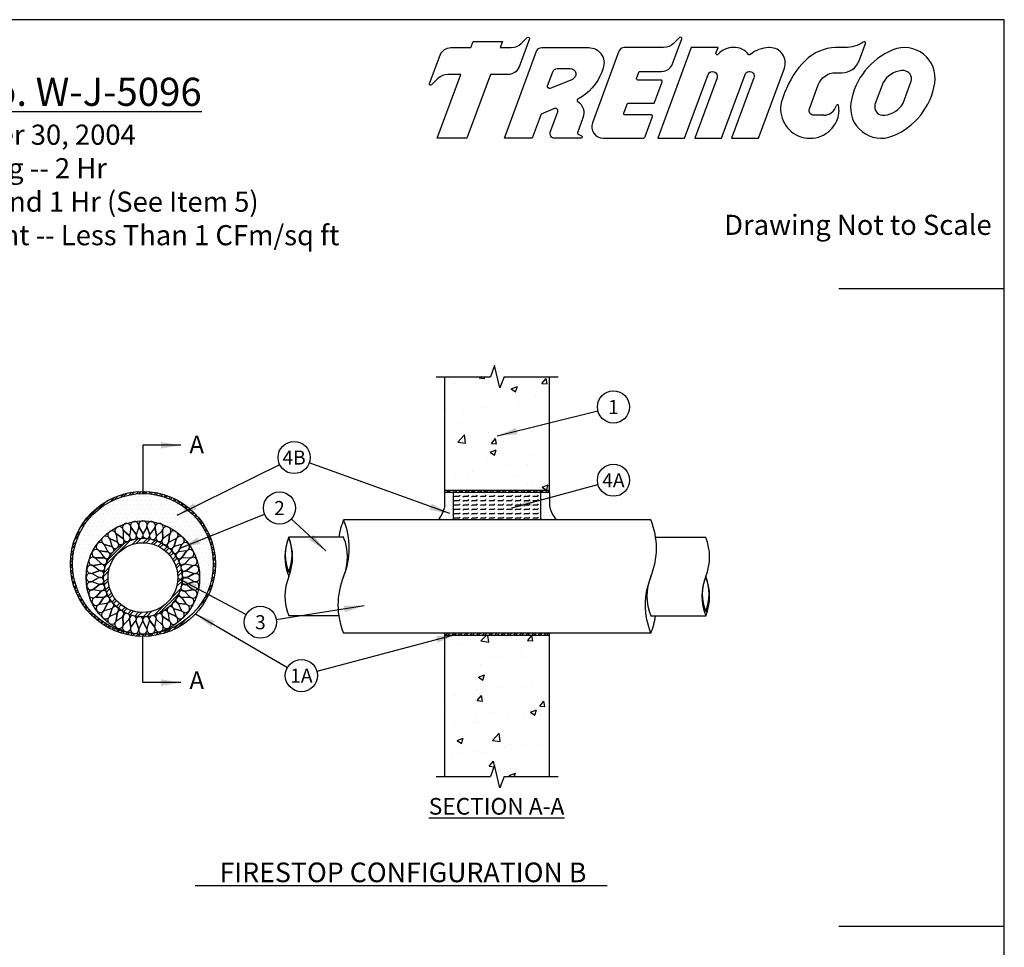
# Model space of a CAD drawing. Units: inches. Extents: x -33.4 to -8.9, y 5.1 to 37.1.
# Drawn here: x -21.2 to -8.9, y 25.6 to 37.1 of the extents above; entities that cross this region are included whole.
import ezdxf
from ezdxf.enums import TextEntityAlignment as Align

# ---------------------------------------------------------------- set-up
doc = ezdxf.new("R2010")
doc.units = ezdxf.units.IN
doc.header["$MEASUREMENT"] = 0
doc.layers.add('Template', color=7, linetype='Continuous')
doc.layers.add('Text', color=7, linetype='Continuous')
doc.styles.add('TIMESNEWROMAN', font='TIMES.TTF')
doc.dimstyles.get("Standard").update_dxf_attribs({"dimtxt": 0.18, "dimasz": 0.25, "dimexe": 0.18, "dimexo": 0.0625, "dimgap": 0.09, "dimtad": 0, "dimtih": 1, "dimtoh": 1, "dimdec": 4, "dimzin": 0, "dimdsep": 46, "dimtxsty": 'Standard', "dimcen": 0.09, "dimadec": 0, "dimazin": 0, "dimtfac": 1, "dimtdec": 4, "dimtofl": 0, "dimtmove": 0, "dimatfit": 3, "dimfxl": 0, "dimtolj": 1, "dimtzin": 0, "dimarcsym": 0})
pattern_1 = [(45, (-17.07443, 30.680567), (-0.0383832, 0.0383832), []), (45, (-17.07443, 30.70771), (-0.0383832, 0.0383832), [])]

# ---------------------------------------------------------------- blocks, each defined once
blk = doc.blocks.new('Tremco Logo')
at = {"layer": 'Template', "color": 0}
for points in [[(0.6377, -0.011), (0.6225, -0.052), (0.696, -0.052, 0.198912), (0.7626, -0.0244), (0.8021, 0.015, -0.804739), (0.8168, 0.0056), (0.7476, -0.1816, -0.31386), (0.6753, -0.2319), (0.556, -0.2319), (0.3983, -0.6581), (0.2008, -0.6581), (0.3584, -0.2319), (0.2724, -0.2319, 0.198912), (0.2057, -0.2595), (0.1636, -0.3016, -0.804739), (0.1501, -0.293), (0.2207, -0.1023, -0.31386), (0.2929, -0.052), (0.425, -0.052), (0.4402, -0.011)], [(1.5491, -0.2168, -0.31386), (1.5568, -0.2114), (1.701, -0.2114, 0.31386), (1.7733, -0.1611), (1.8349, 0.0056, 0.804739), (1.8202, 0.015), (1.7807, -0.0244, -0.198912), (1.7141, -0.052), (1.45, -0.052, 0.31386), (1.4154, -0.0761), (1.2385, -0.5543, 0.522232), (1.3108, -0.6581), (1.5751, -0.6581, 0.31386), (1.5905, -0.6474), (1.64, -0.5134, 0.522232), (1.6323, -0.5024), (1.4552, -0.5024, -0.522232), (1.4475, -0.4913), (1.4703, -0.4299, -0.31386), (1.4779, -0.4245), (1.6457, -0.4245, 0.31386), (1.6534, -0.4192), (1.7049, -0.2798, 0.522232), (1.6972, -0.2688), (1.5416, -0.2688, -0.522232), (1.5339, -0.2578)], [(0.9857, -0.6581, -0.522232), (0.9569, -0.6167), (1.0071, -0.4808, 0.65127), (0.9856, -0.4599), (0.8957, -0.4963), (0.8358, -0.6581), (0.6501, -0.6581), (0.8654, -0.0761, -0.31386), (0.9, -0.052), (1.2135, -0.052, -0.522232), (1.3096, -0.19), (1.3002, -0.2154, -0.187727), (1.14, -0.3961, 0.567702), (1.1391, -0.4101, -0.34338), (1.1748, -0.5226), (1.1383, -0.6213, 0.390818), (1.1425, -0.6315), (1.1661, -0.6425, -0.803201), (1.1626, -0.6581)], [(3.2461, -0.6428, 0.26119), (3.5263, -0.2894, 0.585803), (3.2462, -0.0673, 0.26119), (2.966, -0.4207, 0.585803)], [(1.104, -0.2643), (0.9554, -0.3244, -0.65127), (0.9386, -0.3081), (0.9735, -0.2135, -0.31386), (1.0036, -0.1926), (1.0901, -0.1926, -0.824336)], [(3.1816, -0.2858), (3.127, -0.4332, 0.448372), (3.1743, -0.5044), (3.1918, -0.5044, 0.238412), (3.3147, -0.4243), (3.3692, -0.2769, 0.448372), (3.322, -0.2057), (3.3045, -0.2057, 0.238412)]]:
    blk.add_lwpolyline(points, format="xyb", close=True, dxfattribs=at)
for points in [[(2.1806, -0.052, 0.224474), (2.0794, -0.0961, -0.98137), (2.0641, -0.0901), (2.0782, -0.052), (1.8991, -0.052), (1.6749, -0.6581), (1.854, -0.6581), (2.0116, -0.2322, -1), (2.0712, -0.2542), (1.9218, -0.6581), (2.1009, -0.6581), (2.2585, -0.2322, -1), (2.3181, -0.2542), (2.1686, -0.6581), (2.3478, -0.6581), (2.521, -0.19, 0.522232), (2.4249, -0.052), (2.4168, -0.052, 0.16488), (2.2941, -0.0981, -0.504408), (2.281, -0.0976)], [(2.7848, -0.5044), (2.7185, -0.5044, -0.522232), (2.6885, -0.4614), (2.7481, -0.3003, -0.31386), (2.8634, -0.22), (2.9054, -0.22, 0.31386), (3.0207, -0.1397), (3.0634, -0.0245, 0.804739), (3.0486, -0.0151, -0.152194), (2.9277, -0.052), (2.864, -0.052, 0.186447), (2.6625, -0.1378, 0.11127), (2.5225, -0.3551), (2.5082, -0.3937, 0.967446), (2.872, -0.5417, 0.168929), (2.8822, -0.4388)]]:
    blk.add_lwpolyline(points, format="xyb", dxfattribs=at)
for centre, radius, start, end in [((2.189, -0.1668), 0.1151, 36.91705, 94.18656), ((2.9148, -0.181), 0.1291, 88.25657, 91.74343), ((2.7841, -0.4169), 0.0875, 269.5378, 345.26738), ((2.8755, -0.4409), 0.00697, 8.99592, 165.61937)]:
    blk.add_arc(centre, radius, start, end, dxfattribs=at)
at = {"insert": (3.5126, -0.4974), "char_height": 0.1625, "width": 1.387778780781446e-15, "attachment_point": 1}
blk.add_mtext('{\\fArial|b0|i0|c0|p32;®}', dxfattribs=at)

msp = doc.modelspace()

# ---------------------------------------------------------------- hatches: boundary and pattern name
h = msp.add_hatch()
h.set_pattern_fill('AR-CONC', color=256, scale=0.108564, style=0)
h.set_pattern_definition([(50, (-19.2128, 32.1622), (0.778686, -0.068126), [0.08142, -0.89565]), (355, (-19.2128, 32.1622), (-0.15063, 0.81661), [0.06514, -0.71652]), (100.451, (-19.1479, 32.1565), (0.62805, 0.74848), [0.0692, -0.76119]), (46.184, (-19.2128, 32.3793), (1.15864, -0.1797), [0.12213, -1.34348]), (96.636, (-19.1162, 32.3644), (1.0147, 1.05754), [0.1038, -1.14178]), (351.184, (-19.2128, 32.3793), (1.0147, 1.05754), [0.0977, -1.07478]), (21, (-19.1042, 32.32506), (0.648026, -0.4371), [0.08142, -0.89565]), (326, (-19.1042, 32.32506), (0.26415, 0.78725), [0.06514, -0.71652]), (71.451, (-19.0502, 32.2886), (0.91218, 0.35015), [0.0692, -0.76119]), (37.5, (-19.21277, 32.1622), (0.013201, 0.361403), [0, -0.707837, 0, -0.727379, 0, -0.719236]), (7.5, (-19.21277, 32.1622), (0.285599, 0.42819), [0, -0.414714, 0, -0.691553, 0, -0.274124]), (327.5, (-19.45487, 32.1622), (0.579539, -0.024486), [0, -0.27141, 0, -0.8468, 0, -1.123637]), (317.5, (-19.56343, 32.1622), (0.63313, 0.108678), [0, -0.352833, 0, -0.56236, 0, -0.797945])])
h.paths.add_polyline_path([(-14.594, 31.239), (-14.594, 32.654), (-15.161, 32.654), (-15.213, 32.514), (-15.279, 32.795), (-15.33, 32.654), (-15.897, 32.654), (-15.897, 31.239)])
h.paths.add_polyline_path([(-15.897, 27.68), (-15.33, 27.68), (-15.279, 27.82), (-15.213, 27.54), (-15.161, 27.68), (-14.594, 27.68), (-14.594, 29.434), (-15.897, 29.434)])
at = {"lineweight": -3}
h = msp.add_hatch(dxfattribs=at)
h.set_pattern_fill('STEEL,_O', scale=0.434256)
h.set_pattern_definition(pattern_1)
h.paths.add_polyline_path([(-15.897, 31.239), (-15.897, 31.212), (-14.594, 31.212), (-14.594, 31.239)])
h.paths.add_polyline_path([(-15.897, 29.462), (-15.897, 29.434), (-14.594, 29.434), (-14.594, 29.462)])
h = msp.add_hatch(dxfattribs=at)
h.set_pattern_fill('STEEL,_O', scale=0.434256)
h.set_pattern_definition(pattern_1)
h.paths.add_polyline_path([(-19.654, 31.227), (-19.654, 31.199, -0.414214), (-18.779, 30.324, -0.413296), (-19.651, 29.449, -0.031628), (-19.658, 29.449, -0.41292), (-20.529, 30.324, -0.414214), (-19.654, 31.199), (-19.654, 31.227, 0.414214), (-20.556, 30.324, 1), (-18.751, 30.324, 0.414214)])
h = msp.add_hatch(dxfattribs=at)
h.set_pattern_fill('DOTS,_O', scale=0.868512)
h.set_pattern_definition([(0, (-17.07443, 30.680567), (0.027141, 0.054282), [0, -0.054282])])
h.paths.add_polyline_path([(-20.529, 30.324, 0.41292), (-19.658, 29.449, -0.004097), (-19.659, 29.449, -0.036344), (-19.761, 29.457, -0.039742), (-19.769, 29.458, -0.036344), (-19.869, 29.482, -0.039726), (-19.876, 29.485, -0.036344), (-19.971, 29.524, -0.039745), (-19.978, 29.528, -0.036345), (-20.066, 29.581, -0.039719), (-20.072, 29.586, -0.036345), (-20.15, 29.653, -0.039725), (-20.156, 29.659, -0.036345), (-20.223, 29.737, -0.039728), (-20.228, 29.744, -0.036345), (-20.281, 29.831, -0.039737), (-20.285, 29.838, -0.036344), (-20.324, 29.933, -0.039734), (-20.326, 29.941, -0.036345), (-20.35, 30.041, -0.039718), (-20.352, 30.049, -0.036346), (-20.36, 30.151, -0.039721), (-20.36, 30.159, -0.036346), (-20.351, 30.261, -0.039714), (-20.35, 30.27, -0.036345), (-20.326, 30.369, -0.039726), (-20.324, 30.377, -0.036346), (-20.284, 30.472, -0.039707), (-20.28, 30.479, -0.036346), (-20.227, 30.566, -0.039719), (-20.222, 30.573, -0.036345), (-20.155, 30.651, -0.039725), (-20.15, 30.657, -0.036345), (-20.072, 30.723, -0.039728), (-20.065, 30.728, -0.036345), (-19.977, 30.782, -0.039737), (-19.97, 30.785, -0.036345), (-19.875, 30.824, -0.039725), (-19.867, 30.827, -0.036346), (-19.768, 30.851, -0.039714), (-19.76, 30.852, -0.036346), (-19.657, 30.86, -0.039721), (-19.649, 30.86, -0.036346), (-19.547, 30.852, -0.039714), (-19.539, 30.851, -0.036345), (-19.439, 30.827, -0.039734), (-19.431, 30.824, -0.036345), (-19.337, 30.785, -0.03972), (-19.329, 30.781, -0.036345), (-19.242, 30.727, -0.039735), (-19.235, 30.723, -0.036345), (-19.157, 30.656, -0.039725), (-19.152, 30.65, -0.036345), (-19.085, 30.572, -0.039728), (-19.08, 30.565, -0.036345), (-19.027, 30.478, -0.039737), (-19.023, 30.471, -0.036345), (-18.984, 30.376, -0.039725), (-18.981, 30.368, -0.036345), (-18.957, 30.268, -0.039742), (-18.956, 30.26, -0.036345), (-18.948, 30.158, -0.039721), (-18.948, 30.15, -0.036345), (-18.956, 30.048, -0.039742), (-18.958, 30.039, -0.036344), (-18.982, 29.94, -0.039734), (-18.984, 29.932, -0.036344), (-19.024, 29.837, -0.039745), (-19.027, 29.83, -0.036344), (-19.081, 29.743, -0.039735), (-19.086, 29.736, -0.036345), (-19.152, 29.658, -0.039725), (-19.158, 29.652, -0.036345), (-19.236, 29.586, -0.039728), (-19.243, 29.581, -0.036345), (-19.33, 29.527, -0.039737), (-19.338, 29.524, -0.036344), (-19.432, 29.484, -0.039734), (-19.44, 29.482, -0.036344), (-19.54, 29.458, -0.039746), (-19.548, 29.457, -0.036343), (-19.65, 29.449, -0.004014), (-19.651, 29.449, 0.413296), (-18.779, 30.324, 1)])
h = msp.add_hatch(dxfattribs=at)
h.set_pattern_fill('DOTS,_O', scale=0.651384)
h.set_pattern_definition([(0, (-17.07443, 30.680567), (0.02035575, 0.0407115), [0, -0.0407115])])
h.paths.add_polyline_path([(-15.788, 31.212), (-15.897, 31.212), (-15.897, 31.052, -0.05942), (-15.899, 31.033, -0.111879), (-15.978, 30.873), (-15.788, 30.873)])
h.paths.add_polyline_path([(-14.592, 31.033, -0.05942), (-14.594, 31.052), (-14.594, 31.212), (-14.703, 31.212), (-14.703, 30.873), (-14.513, 30.873, -0.111879)])
h = msp.add_hatch(dxfattribs=at)
h.set_pattern_fill('FLEX,_O', scale=0.217128)
h.set_pattern_definition([(0, (-17.07443, 30.680567), (0, 0.054282), [0.054282, -0.054282]), (45, (-17.02015, 30.680567), (3e-18, 0.054282), [0.0135705, -0.0496253, 0.0135705, -0.0767663])])
h.paths.add_polyline_path([(-14.703, 31.212), (-15.788, 31.212), (-15.788, 30.873), (-14.703, 30.873)])

# ---------------------------------------------------------------- linework, layer by layer
at = {"color": 7, "lineweight": -3}
for p, q in [((-15.279, 32.795), (-15.33, 32.654)), ((-15.213, 32.514), (-15.279, 32.795)), ((-16.006, 32.654), (-15.33, 32.654)), ((-15.897, 31.212), (-15.897, 32.654)), ((-15.161, 32.654), (-15.213, 32.514)), ((-15.161, 32.654), (-14.486, 32.654)), ((-14.594, 31.212), (-14.594, 32.654)), ((-19.654, 31.199), (-19.654, 31.227)), ((-15.897, 31.052), (-15.897, 31.212)), ((-15.788, 30.873), (-15.788, 31.212)), ((-14.703, 30.873), (-14.703, 31.212)), ((-14.594, 31.212), (-14.594, 31.052)), ((-15.897, 27.68), (-15.897, 29.462)), ((-14.594, 27.68), (-14.594, 29.462)), ((-15.279, 27.82), (-15.33, 27.68)), ((-15.213, 27.54), (-15.279, 27.82)), ((-16.006, 27.68), (-15.33, 27.68)), ((-15.161, 27.68), (-15.213, 27.54)), ((-15.161, 27.68), (-14.486, 27.68)), ((-19.004, 26.323), (-13.876, 26.323))]:
    msp.add_line(p, q, dxfattribs=at)
at = {"color": 7, "linetype": 'Continuous', "lineweight": -3}
for p, q in [((-14.594, 31.239), (-15.897, 31.239)), ((-14.594, 31.212), (-15.897, 31.212)), ((-13.335, 30.873), (-17.156, 30.873)), ((-19.804, 30.767), (-19.819, 30.679)), ((-19.742, 30.698), (-19.797, 30.768)), ((-19.797, 30.768), (-19.742, 30.698)), ((-19.706, 30.783), (-19.735, 30.698)), ((-19.699, 30.783), (-19.656, 30.705)), ((-19.656, 30.705), (-19.699, 30.783)), ((-19.607, 30.783), (-19.649, 30.704)), ((-19.57, 30.699), (-19.6, 30.782)), ((-19.6, 30.782), (-19.57, 30.699)), ((-19.509, 30.768), (-19.563, 30.697)), ((-19.486, 30.679), (-19.503, 30.766)), ((-19.503, 30.766), (-19.486, 30.679)), ((-20.066, 30.632), (-20.039, 30.547)), ((-19.98, 30.599), (-20.06, 30.636)), ((-20.06, 30.636), (-19.98, 30.599)), ((-19.986, 30.691), (-19.973, 30.602)), ((-19.906, 30.644), (-19.979, 30.694)), ((-19.979, 30.694), (-19.906, 30.644)), ((-19.898, 30.736), (-19.899, 30.647)), ((-19.826, 30.678), (-19.891, 30.738)), ((-19.891, 30.738), (-19.826, 30.678)), ((-19.783, 30.569), (-19.713, 30.639)), ((-19.732, 30.582), (-19.671, 30.643)), ((-19.648, 30.589), (-19.597, 30.64)), ((-19.612, 30.587), (-19.564, 30.635)), ((-19.415, 30.738), (-19.479, 30.676)), ((-19.406, 30.646), (-19.409, 30.735)), ((-19.409, 30.735), (-19.406, 30.646)), ((-19.327, 30.694), (-19.4, 30.642)), ((-19.332, 30.602), (-19.321, 30.689)), ((-19.321, 30.689), (-19.332, 30.602)), ((-19.246, 30.636), (-19.327, 30.597)), ((-19.266, 30.546), (-19.242, 30.631)), ((-19.242, 30.631), (-19.266, 30.546)), ((-17.156, 30.656), (-17.84, 30.656)), ((-13.275, 30.656), (-12.652, 30.656)), ((-20.135, 30.562), (-20.096, 30.482)), ((-20.045, 30.542), (-20.13, 30.567)), ((-20.13, 30.567), (-20.045, 30.542)), ((-20.116, 30.313), (-19.813, 30.617)), ((-20.087, 30.38), (-19.88, 30.588)), ((-19.547, 30.575), (-19.503, 30.619)), ((-19.517, 30.567), (-19.475, 30.609)), ((-19.463, 30.544), (-19.422, 30.585)), ((-19.438, 30.531), (-19.398, 30.571)), ((-19.391, 30.5), (-19.353, 30.539)), ((-19.37, 30.483), (-19.332, 30.522)), ((-19.176, 30.566), (-19.262, 30.54)), ((-19.21, 30.48), (-19.172, 30.56)), ((-19.172, 30.56), (-19.21, 30.48)), ((-20.238, 30.393), (-20.175, 30.329)), ((-20.146, 30.402), (-20.234, 30.399)), ((-20.234, 30.399), (-20.146, 30.402)), ((-20.193, 30.482), (-20.142, 30.408)), ((-20.101, 30.476), (-20.189, 30.487)), ((-20.189, 30.487), (-20.101, 30.476)), ((-19.331, 30.445), (-19.293, 30.484)), ((-19.314, 30.424), (-19.275, 30.463)), ((-19.282, 30.379), (-19.243, 30.419)), ((-19.268, 30.355), (-19.228, 30.395)), ((-19.118, 30.486), (-19.206, 30.474)), ((-19.164, 30.407), (-19.115, 30.48)), ((-19.115, 30.48), (-19.164, 30.407)), ((-19.072, 30.398), (-19.162, 30.4)), ((-19.131, 30.327), (-19.07, 30.392)), ((-19.07, 30.392), (-19.131, 30.327)), ((-20.268, 30.299), (-20.196, 30.245)), ((-20.178, 30.322), (-20.265, 30.306)), ((-20.265, 30.306), (-20.178, 30.322)), ((-20.139, 30.213), (-20.068, 30.284)), ((-19.245, 30.301), (-19.203, 30.343)), ((-19.236, 30.272), (-19.193, 30.315)), ((-19.041, 30.304), (-19.129, 30.32)), ((-19.11, 30.243), (-19.041, 30.297)), ((-19.041, 30.297), (-19.11, 30.243)), ((-20.283, 30.201), (-20.204, 30.159)), ((-20.205, 30.152), (-20.282, 30.109)), ((-20.282, 30.109), (-20.205, 30.152)), ((-20.198, 30.238), (-20.281, 30.208)), ((-20.281, 30.208), (-20.198, 30.238)), ((-20.142, 30.172), (-20.081, 30.233)), ((-20.139, 30.098), (-20.088, 30.149)), ((-19.224, 30.092), (-19.165, 30.151)), ((-19.223, 30.208), (-19.176, 30.255)), ((-19.22, 30.173), (-19.17, 30.223)), ((-19.025, 30.207), (-19.11, 30.236)), ((-19.025, 30.108), (-19.104, 30.15)), ((-19.103, 30.157), (-19.026, 30.2)), ((-19.026, 30.2), (-19.103, 30.157)), ((-20.282, 30.102), (-20.198, 30.073)), ((-20.198, 30.066), (-20.267, 30.012)), ((-20.267, 30.012), (-20.198, 30.066)), ((-20.134, 30.065), (-20.086, 30.113)), ((-20.119, 30.004), (-20.075, 30.047)), ((-20.108, 29.975), (-20.066, 30.018)), ((-19.305, 29.896), (-19.186, 30.015)), ((-19.234, 30.044), (-19.167, 30.11)), ((-19.04, 30.01), (-19.111, 30.064)), ((-19.109, 30.071), (-19.026, 30.101)), ((-19.026, 30.101), (-19.109, 30.071)), ((-20.266, 30.005), (-20.178, 29.989)), ((-20.177, 29.982), (-20.237, 29.917)), ((-20.237, 29.917), (-20.177, 29.982)), ((-20.235, 29.911), (-20.146, 29.909)), ((-20.144, 29.902), (-20.193, 29.829)), ((-20.193, 29.829), (-20.144, 29.902)), ((-20.084, 29.923), (-20.044, 29.963)), ((-20.07, 29.899), (-20.03, 29.938)), ((-20.038, 29.853), (-20, 29.892)), ((-19.454, 29.709), (-19.208, 29.954)), ((-19.115, 29.827), (-19.166, 29.901)), ((-19.162, 29.906), (-19.074, 29.91)), ((-19.074, 29.91), (-19.162, 29.906)), ((-19.07, 29.916), (-19.132, 29.98)), ((-19.129, 29.986), (-19.043, 30.003)), ((-19.043, 30.003), (-19.129, 29.986)), ((-20.19, 29.823), (-20.102, 29.835)), ((-20.098, 29.829), (-20.135, 29.749)), ((-20.135, 29.749), (-20.098, 29.829)), ((-20.132, 29.743), (-20.046, 29.769)), ((-20.021, 29.832), (-19.983, 29.871)), ((-19.983, 29.794), (-19.945, 29.832)), ((-19.962, 29.776), (-19.924, 29.814)), ((-19.918, 29.743), (-19.879, 29.783)), ((-19.894, 29.729), (-19.854, 29.769)), ((-19.515, 29.686), (-19.395, 29.806)), ((-19.173, 29.747), (-19.212, 29.827)), ((-19.207, 29.833), (-19.119, 29.822)), ((-19.119, 29.822), (-19.207, 29.833)), ((-20.042, 29.763), (-20.066, 29.678)), ((-20.066, 29.678), (-20.042, 29.763)), ((-20.061, 29.673), (-19.981, 29.712)), ((-19.976, 29.707), (-19.986, 29.62)), ((-19.986, 29.62), (-19.976, 29.707)), ((-19.981, 29.615), (-19.908, 29.667)), ((-19.902, 29.663), (-19.899, 29.574)), ((-19.899, 29.574), (-19.902, 29.663)), ((-19.842, 29.704), (-19.801, 29.746)), ((-19.815, 29.693), (-19.771, 29.736)), ((-19.755, 29.676), (-19.708, 29.724)), ((-19.722, 29.671), (-19.672, 29.721)), ((-19.65, 29.666), (-19.591, 29.725)), ((-19.61, 29.668), (-19.543, 29.735)), ((-19.41, 29.573), (-19.408, 29.662)), ((-19.402, 29.665), (-19.328, 29.615)), ((-19.328, 29.615), (-19.402, 29.665)), ((-19.322, 29.618), (-19.334, 29.707)), ((-19.328, 29.71), (-19.248, 29.673)), ((-19.248, 29.673), (-19.328, 29.71)), ((-19.242, 29.677), (-19.268, 29.762)), ((-19.263, 29.767), (-19.178, 29.742)), ((-19.178, 29.742), (-19.263, 29.767)), ((-17.217, 29.679), (-17.84, 29.679)), ((-13.335, 29.679), (-12.652, 29.679)), ((-19.893, 29.571), (-19.828, 29.633)), ((-19.822, 29.63), (-19.805, 29.543)), ((-19.805, 29.543), (-19.822, 29.63)), ((-19.798, 29.541), (-19.745, 29.612)), ((-19.738, 29.61), (-19.707, 29.527)), ((-19.707, 29.527), (-19.738, 29.61)), ((-19.701, 29.526), (-19.659, 29.605)), ((-19.652, 29.604), (-19.609, 29.526)), ((-19.609, 29.526), (-19.652, 29.604)), ((-19.602, 29.526), (-19.572, 29.611)), ((-19.565, 29.611), (-19.511, 29.541)), ((-19.511, 29.541), (-19.565, 29.611)), ((-19.504, 29.542), (-19.488, 29.63)), ((-19.481, 29.631), (-19.417, 29.571)), ((-19.417, 29.571), (-19.481, 29.631)), ((-13.335, 29.462), (-17.156, 29.462)), ((-14.594, 29.434), (-15.897, 29.434))]:
    msp.add_line(p, q, dxfattribs=at)
at = {"color": 7, "lineweight": -3}
for centre, radius in [((-13.8, 32.277), 0.2), ((-17.773, 31.648), 0.2), ((-13.8, 31.366), 0.2), ((-19.654, 30.324), 0.902), ((-19.654, 30.324), 0.875), ((-17.955, 31.02), 0.2), ((-18.192, 29.599), 0.2), ((-17.682, 28.935), 0.2)]:
    msp.add_circle(centre, radius, dxfattribs=at)
at = {"color": 7, "linetype": 'Continuous', "lineweight": -3}
for radius in [0.706, 0.489, 0.434]:
    msp.add_circle((-19.654, 30.154), radius, dxfattribs=at)
at = {"color": 7, "lineweight": -3}
for centre, radius, start, end in [((-16.291, 31.127), 0.403, 320.8633, 346.3979), ((-15.978, 31.052), 0.0814, 346.3979, 360), ((-14.513, 31.052), 0.0814, 180, 193.6021), ((-14.2, 31.127), 0.403, 193.6021, 219.1367)]:
    msp.add_arc(centre, radius, start, end, dxfattribs=at)
at = {"color": 7, "linetype": 'Continuous', "lineweight": -3}
for centre, radius, start, end in [((-16.305, 30.52), 0.922, 157.5, 171.5361), ((-18.008, 30.52), 0.922, 337.5, 22.5), ((-14.187, 30.52), 0.922, 337.5, 22.5), ((-19.95, 30.737), 0.0523, 358.983, 236.0256), ((-19.855, 30.776), 0.0523, 349.983, 227.0256), ((-19.756, 30.8), 0.0523, 340.983, 218.0256), ((-19.653, 30.808), 0.0523, 331.983, 209.0256), ((-19.551, 30.8), 0.0523, 322.983, 200.0256), ((-19.451, 30.776), 0.0523, 313.983, 191.0256), ((-19.357, 30.737), 0.0523, 304.983, 182.0256), ((-20.116, 30.617), 0.0523, 16.983, 254.0256), ((-20.038, 30.683), 0.0523, 7.983, 245.0256), ((-19.93, 30.608), 0.0434, 187.983, 56.0256), ((-19.856, 30.646), 0.0434, 178.983, 47.0256), ((-19.777, 30.671), 0.0434, 169.983, 38.0256), ((-19.694, 30.684), 0.0434, 160.983, 29.0256), ((-19.611, 30.684), 0.0434, 151.983, 20.0256), ((-19.529, 30.671), 0.0434, 142.983, 11.0256), ((-19.449, 30.645), 0.0434, 133.983, 2.0256), ((-19.375, 30.607), 0.0434, 124.983, 353.0256), ((-19.269, 30.683), 0.0523, 295.983, 173.0256), ((-19.191, 30.616), 0.0523, 286.983, 164.0256), ((-17.25, 30.411), 0.638, 157.5, 202.5), ((-17.315, 30.439), 0.567, 157.5, 202.5), ((-18.429, 30.411), 0.638, 337.5, 22.5), ((-18.364, 30.439), 0.567, 337.5, 22.5), ((-17.746, 30.411), 0.638, 337.5, 22.5), ((-13.241, 30.411), 0.638, 337.5, 22.5), ((-20.236, 30.452), 0.0523, 34.983, 272.0256), ((-20.182, 30.539), 0.0523, 25.983, 263.0256), ((-20.057, 30.501), 0.0434, 205.983, 74.0256), ((-19.998, 30.559), 0.0434, 196.983, 65.0256), ((-19.308, 30.558), 0.0434, 115.983, 344.0256), ((-19.249, 30.498), 0.0434, 106.983, 335.0256), ((-19.125, 30.538), 0.0523, 277.983, 155.0256), ((-19.071, 30.451), 0.0523, 268.983, 146.0256), ((-20.275, 30.357), 0.0523, 43.983, 281.0256), ((-20.144, 30.359), 0.0434, 223.983, 92.0256), ((-20.106, 30.433), 0.0434, 214.983, 83.0256), ((-19.2, 30.431), 0.0434, 97.983, 326.0256), ((-19.162, 30.357), 0.0434, 88.983, 317.0256), ((-19.032, 30.356), 0.0523, 259.983, 137.0256), ((-20.299, 30.257), 0.0523, 52.983, 290.0256), ((-20.17, 30.28), 0.0434, 232.983, 101.0256), ((-19.137, 30.277), 0.0434, 79.983, 308.0256), ((-19.008, 30.256), 0.0523, 250.983, 128.0256), ((-20.307, 30.155), 0.0523, 61.983, 299.0256), ((-20.184, 30.114), 0.0434, 250.983, 119.0256), ((-20.183, 30.198), 0.0434, 241.983, 110.0256), ((-19.124, 30.195), 0.0434, 70.983, 299.0256), ((-19.124, 30.111), 0.0434, 61.983, 290.0256), ((-19, 30.154), 0.0523, 241.983, 119.0256), ((-17.25, 29.923), 0.638, 157.5, 202.5), ((-16.305, 29.814), 0.922, 157.5, 202.5), ((-12.483, 29.814), 0.922, 157.5, 202.5), ((-12.745, 29.923), 0.638, 157.5, 202.5), ((-12.062, 29.923), 0.638, 157.5, 202.5), ((-12.127, 29.95), 0.567, 157.5, 202.5), ((-13.241, 29.923), 0.638, 337.5, 22.5), ((-13.176, 29.95), 0.567, 337.5, 22.5), ((-20.299, 30.053), 0.0523, 70.983, 308.0256), ((-20.171, 30.032), 0.0434, 259.983, 128.0256), ((-19.138, 30.029), 0.0434, 52.983, 281.0256), ((-19.009, 30.052), 0.0523, 232.983, 110.0256), ((-20.276, 29.953), 0.0523, 79.983, 317.0256), ((-20.236, 29.858), 0.0523, 88.983, 326.0256), ((-20.145, 29.952), 0.0434, 268.983, 137.0256), ((-20.108, 29.878), 0.0434, 277.983, 146.0256), ((-19.202, 29.876), 0.0434, 34.983, 263.0256), ((-19.164, 29.95), 0.0434, 43.983, 272.0256), ((-19.072, 29.857), 0.0523, 214.983, 92.0256), ((-19.033, 29.952), 0.0523, 223.983, 101.0256), ((-20.183, 29.771), 0.0523, 97.983, 335.0256), ((-20.059, 29.81), 0.0434, 286.983, 155.0256), ((-20, 29.751), 0.0434, 295.983, 164.0256), ((-19.31, 29.75), 0.0434, 16.983, 245.0256), ((-19.251, 29.808), 0.0434, 25.983, 254.0256), ((-19.125, 29.77), 0.0523, 205.983, 83.0256), ((-20.116, 29.693), 0.0523, 106.983, 344.0256), ((-20.038, 29.626), 0.0523, 115.983, 353.0256), ((-19.933, 29.702), 0.0434, 304.983, 173.0256), ((-19.858, 29.664), 0.0434, 313.983, 182.0256), ((-19.779, 29.638), 0.0434, 322.983, 191.0256), ((-19.697, 29.625), 0.0434, 331.983, 200.0256), ((-19.614, 29.625), 0.0434, 340.983, 209.0256), ((-19.531, 29.638), 0.0434, 349.983, 218.0256), ((-19.452, 29.663), 0.0434, 358.983, 227.0256), ((-19.377, 29.701), 0.0434, 7.983, 236.0256), ((-19.27, 29.625), 0.0523, 187.983, 65.0256), ((-19.192, 29.692), 0.0523, 196.983, 74.0256), ((-14.187, 29.814), 0.922, 337.5, 351.5361), ((-19.951, 29.572), 0.0523, 124.983, 2.0256), ((-19.856, 29.533), 0.0523, 133.983, 11.0256), ((-19.757, 29.509), 0.0523, 142.983, 20.0256), ((-19.654, 29.501), 0.0523, 151.983, 29.0256), ((-19.552, 29.509), 0.0523, 160.983, 38.0256), ((-19.452, 29.533), 0.0523, 169.983, 47.0256), ((-19.358, 29.572), 0.0523, 178.983, 56.0256)]:
    msp.add_arc(centre, radius, start, end, dxfattribs=at)
at = {"layer": 'Template'}
for p, q in [((-10.994, 33.75), (-8.937, 33.75)), ((-10.994, 25.818), (-8.937, 25.818))]:
    msp.add_line(p, q, dxfattribs=at)
msp.add_lwpolyline([(-33.437, 5.095), (-8.937, 5.095), (-8.937, 37.095), (-33.437, 37.095)], close=True, dxfattribs=at)

# ---------------------------------------------------------------- block references
at = {"layer": 'Template', "xscale": 1.861336036940514, "yscale": 1.861336036940514, "zscale": 1.861336036940514}
msp.add_blockref('Tremco Logo', (-16.366, 36.845), dxfattribs=at)

# ---------------------------------------------------------------- texts
at = {"color": 7, "lineweight": -3}
for s, height, p in [('1', 0.175, (-13.8, 32.277)), ('A', 0.22, (-18.984, 31.811)), ('4B', 0.1747, (-17.773, 31.648)), ('4A', 0.1747, (-13.8, 31.366)), ('2', 0.175, (-17.955, 31.02)), ('3', 0.175, (-18.192, 29.599)), ('A', 0.22, (-18.984, 28.878)), ('1A', 0.1747, (-17.682, 28.935))]:
    msp.add_text(s, height=height, dxfattribs=at).set_placement(p, align=Align.MIDDLE_CENTER)
at = {"color": 7, "lineweight": -3, "style": 'TIMESNEWROMAN'}
msp.add_text('FIRESTOP CONFIGURATION B', height=0.24421, dxfattribs=at).set_placement((-16.418, 26.609), align=Align.TOP_CENTER)
at = {"color": 7, "lineweight": -3, "insert": (-15.254, 27.309), "char_height": 0.20726, "attachment_point": 5}
msp.add_mtext('{\\LSECTION A-A}', dxfattribs=at)
at = {"layer": 'Template', "insert": (-9.094, 34.668), "char_height": 0.25, "width": 3.54557, "attachment_point": 3}
msp.add_mtext('{\\fTimes New Roman|b0|i0|c0|p18;Drawing Not to Scale}', dxfattribs=at)
at = {"layer": 'Text', "insert": (-21.268, 36.373), "char_height": 0.35, "width": 9.6037, "attachment_point": 2}
msp.add_mtext('{\\fTimes New Roman|b1|i0|c0|p18;\\LSystem No. W-J-5096\\Ftxt|c0;\\H1.167x;\\P\\fTimes New Roman|b0|i0|c0|p18;\\H0.6121x;\\lNovember 30, 2004\\PF Rating -- 2 Hr\\PT Ratings -- 0, 1/2 and 1 Hr (See Item 5)\\PLeakage Rating at Ambient -- Less Than 1 CFm/sq ft}', dxfattribs=at)

# ---------------------------------------------------------------- leaders
at = {"color": 7, "lineweight": -3}
for points in [[(-15.245, 31.916), (-13.994, 32.228)], [(-19.18, 31.8), (-19.654, 31.8), (-19.654, 31.227)], [(-19.227, 30.932), (-17.952, 31.56)], [(-15.837, 30.95), (-17.585, 31.581)], [(-15.063, 31.023), (-13.993, 31.314)], [(-19.19, 30.522), (-18.14, 30.945)], [(-17.377, 30.486), (-17.808, 30.885)], [(-19.218, 30.149), (-18.368, 29.694)], [(-16.903, 29.803), (-17.995, 29.631)], [(-18.999, 29.703), (-17.854, 29.035)], [(-19.18, 28.848), (-19.654, 28.848), (-19.654, 29.422)], [(-15.755, 29.448), (-17.489, 28.986)]]:
    msp.add_leader(points, dimstyle='Standard', override={"dimgap": 0.5, "dimtad": 0}, dxfattribs=at)

doc.saveas('drawing.dxf')
